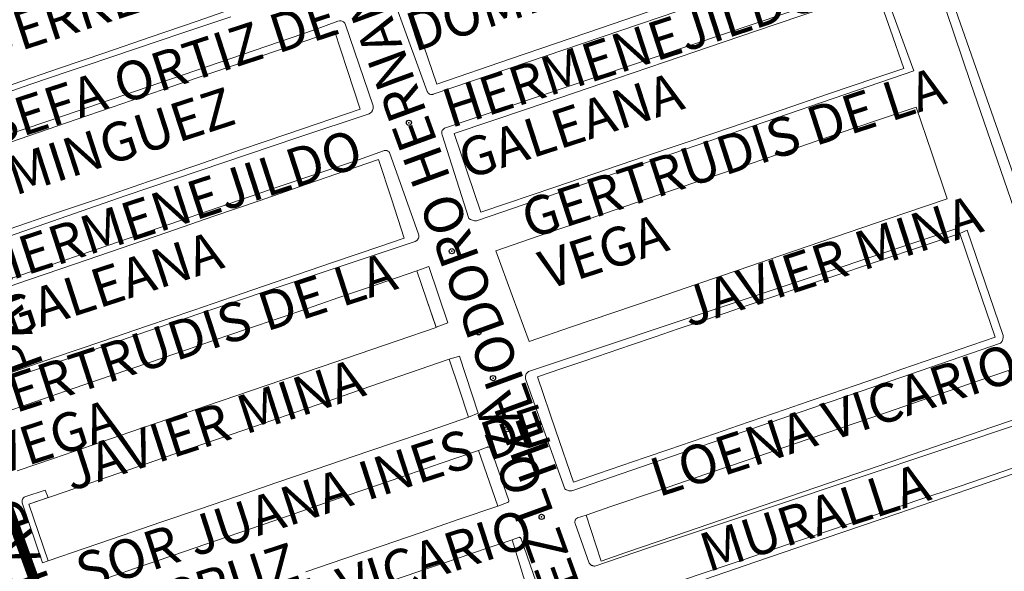
# Model space of a CAD drawing. Extents: x 695688 to 701129, y 2268150 to 2271276.
# Drawn here: x 697581 to 697771, y 2270064 to 2270170 of the extents above; entities that cross this region are included whole.
import ezdxf

# ---------------------------------------------------------------- set-up
doc = ezdxf.new("R2010")
doc.units = 0
doc.header["$LTSCALE"] = 3
doc.header["$MEASUREMENT"] = 0
doc.header["$PDMODE"] = 32
doc.header["$PDSIZE"] = 1
for name, color, linetype in [('LIMITES DE COLONIAS', 211, 'CONTINUOUS'), ('N1T-COTAS-C', 3, 'CONTINUOUS'), ('NOMBRE DE CALLES', 150, 'CONTINUOUS'), ('P2M-MANZ', 8, 'CONTINUOUS'), ('P3M-MANZ', 8, 'CONTINUOUS'), ('U3B-BANQUETA', 45, 'CONTINUOUS')]:
    doc.layers.add(name, color=color, linetype=linetype)
doc.styles.add('CLAVE', font='IMPRISHA.TTF', dxfattribs={"height": 15})

msp = doc.modelspace()

# ---------------------------------------------------------------- linework, layer by layer
at = {"layer": 'LIMITES DE COLONIAS', "lineweight": 0, "const_width": 2}
msp.add_lwpolyline([(697962.78, 2270511.23), (697863.04, 2270538.76), (697833.15, 2270571.07), (697733.9, 2270642.87), (697579.06, 2270724.43), (697462.83, 2270750.79), (697392.28, 2270722.07), (697350.43, 2270719.67), (697340.96, 2270716.89), (697340.59, 2270712.44), (697376.28, 2270611.91), (697391.48, 2270565.83), (697421.46, 2270479.84), (697430.16, 2270459.57), (697440.27, 2270424.5), (697454.26, 2270382.01), (697489.85, 2270283.1), (697536.92, 2270142.06), (697555.17, 2270140.32), (697594.75, 2270030.8), (697591.57, 2270018.07), (697635.95, 2269891.52), (697646.3, 2269864.37)], dxfattribs=at)
at = {"layer": 'N1T-COTAS-C', "linetype": 'Continuous'}
for p in [(697655.89, 2270150.3, 1515.27), (697664.19, 2270125.5, 1515.16), (697669.34, 2270109.85, 1515.12), (697672.14, 2270101, 1515.12), (697674.89, 2270091.15, 1515.1), (697681.54, 2270074.2, 1515.1)]:
    msp.add_point(p, dxfattribs=at)
at = {"layer": 'P2M-MANZ', "linetype": 'Continuous', "lineweight": 0}
for points in [[(697756.4, 2270186.7), (697773.15, 2270138.95), (697786.75, 2270098.12)], [(697746.23, 2270175.92), (697748.88, 2270168.36)], [(697623.99, 2270173.06), (697614.94, 2270169.95)], [(697658.68, 2270165.31), (697656.09, 2270172.79)], [(697701.9, 2270171.63), (697693.09, 2270168.62)], [(697722.89, 2270167.99), (697731.65, 2270170.97)], [(697606.08, 2270166.91), (697614.94, 2270169.95)], [(697636.34, 2270166.28), (697641.5, 2270168.04)], [(697643.93, 2270160.62), (697641.5, 2270168.04)], [(697693.09, 2270168.62), (697684.21, 2270165.59)], [(697713.98, 2270164.97), (697722.89, 2270167.99)], [(697748.88, 2270168.36), (697751.53, 2270160.8)], [(697606.08, 2270166.91), (697597.13, 2270163.84)], [(697627.45, 2270163.23), (697636.34, 2270166.28)], [(697661.29, 2270157.75), (697658.68, 2270165.31)], [(697684.21, 2270165.59), (697675.55, 2270162.63)], [(697597.13, 2270163.84), (697588.33, 2270160.82)], [(697705.28, 2270162.01), (697713.98, 2270164.97)], [(697618.35, 2270160.11), (697627.45, 2270163.23)], [(697675.55, 2270162.63), (697661.29, 2270157.75)], [(697696.19, 2270158.93), (697705.28, 2270162.01)], [(697588.33, 2270160.82), (697579.39, 2270157.76)], [(697609.52, 2270157.09), (697618.35, 2270160.11)], [(697643.93, 2270160.62), (697646.44, 2270152.95)], [(697751.53, 2270160.8), (697745.94, 2270158.9)], [(697687.67, 2270156.03), (697696.19, 2270158.93)], [(697745.94, 2270158.9), (697736.99, 2270155.87)], [(697600.62, 2270154.04), (697609.52, 2270157.09)], [(697678.81, 2270153.02), (697687.67, 2270156.03)], [(697736.99, 2270155.87), (697728, 2270152.81)], [(697591.6, 2270150.95), (697600.62, 2270154.04)], [(697646.44, 2270152.95), (697632.48, 2270148.17)], [(697678.81, 2270153.02), (697664.65, 2270148.21)], [(697728, 2270152.81), (697715.17, 2270148.45)], [(697741.69, 2270149.18), (697753.9, 2270153.35)], [(697756.95, 2270144.41), (697753.9, 2270153.35)], [(697582.43, 2270147.81), (697591.6, 2270150.95)], [(697632.48, 2270148.17), (697623.37, 2270145.05)], [(697667.22, 2270140.63), (697664.65, 2270148.21)], [(697715.17, 2270148.45), (697701.6, 2270143.85)], [(697729.75, 2270145.1), (697741.69, 2270149.18)], [(697582.43, 2270147.81), (697573.79, 2270144.85)], [(697623.37, 2270145.05), (697614.88, 2270142.14)], [(697721.82, 2270142.39), (697729.75, 2270145.1)], [(697756.95, 2270144.41), (697759.94, 2270135.64)], [(697635.99, 2270138.38), (697650.04, 2270143.2)], [(697652.53, 2270135.59), (697650.04, 2270143.2)], [(697701.6, 2270143.85), (697684.08, 2270137.9)], [(697614.88, 2270142.14), (697605.57, 2270138.95)], [(697669.79, 2270133.04), (697667.22, 2270140.63)], [(697713.42, 2270139.52), (697721.82, 2270142.39)], [(697605.57, 2270138.95), (697596.65, 2270135.89)], [(697697.44, 2270134.06), (697713.42, 2270139.52)], [(697626.92, 2270135.26), (697635.99, 2270138.38)], [(697684.08, 2270137.9), (697674.91, 2270134.78)], [(697587.61, 2270132.82), (697596.65, 2270135.89)], [(697618.17, 2270132.26), (697626.92, 2270135.26)], [(697652.53, 2270135.59), (697655, 2270128.04)], [(697759.94, 2270135.64), (697751.71, 2270132.84)], [(697674.91, 2270134.78), (697669.79, 2270133.04)], [(697689.03, 2270131.19), (697697.44, 2270134.06)], [(697587.61, 2270132.82), (697578.62, 2270129.76)], [(697609.08, 2270129.13), (697618.17, 2270132.26)], [(697681.04, 2270128.46), (697689.03, 2270131.19)], [(697751.71, 2270132.84), (697743.59, 2270130.07)], [(697600.25, 2270126.1), (697609.08, 2270129.13)], [(697743.59, 2270130.07), (697735.52, 2270127.32)], [(697655, 2270128.04), (697650.25, 2270126.42)], [(697681.04, 2270128.46), (697672.69, 2270125.6)], [(697735.52, 2270127.32), (697727.75, 2270124.67)], [(697753.22, 2270125.86), (697762.34, 2270128.95)], [(697765.79, 2270118.86), (697762.34, 2270128.95)], [(697591.45, 2270123.08), (697600.25, 2270126.1)], [(697650.25, 2270126.42), (697641.33, 2270123.38)], [(697748.64, 2270124.3), (697753.22, 2270125.86)], [(697727.75, 2270124.67), (697719.54, 2270121.87)], [(697744.1, 2270122.76), (697748.64, 2270124.3)], [(697582.58, 2270120.03), (697591.45, 2270123.08)], [(697641.33, 2270123.38), (697632.11, 2270120.23)], [(697649.78, 2270119.08), (697657.44, 2270121.7)], [(697659.29, 2270116.27), (697657.44, 2270121.7)], [(697719.54, 2270121.87), (697711.53, 2270119.14)], [(697739.58, 2270121.23), (697744.1, 2270122.76)], [(697582.58, 2270120.03), (697569.25, 2270115.45)], [(697632.11, 2270120.23), (697623.65, 2270117.35)], [(697730.56, 2270118.16), (697735.06, 2270119.69)], [(697735.06, 2270119.69), (697739.58, 2270121.23)], [(697642.36, 2270116.54), (697649.78, 2270119.08)], [(697711.53, 2270119.14), (697703.49, 2270116.4)], [(697726.04, 2270116.63), (697730.56, 2270118.16)], [(697765.79, 2270118.86), (697769.19, 2270108.89)], [(697623.65, 2270117.35), (697614.29, 2270114.15)], [(697634.99, 2270114.02), (697642.36, 2270116.54)], [(697659.29, 2270116.27), (697661.15, 2270110.79)], [(697679.15, 2270108.1), (697675.87, 2270116.98)], [(697703.49, 2270116.4), (697687.32, 2270110.89)], [(697721.48, 2270115.08), (697726.04, 2270116.63)], [(697614.29, 2270114.15), (697605.15, 2270111.03)], [(697620.51, 2270109.07), (697634.99, 2270114.02)], [(697717.01, 2270113.56), (697721.48, 2270115.08)], [(697707.95, 2270110.49), (697712.44, 2270112.01)], [(697712.44, 2270112.01), (697717.01, 2270113.56)], [(697605.15, 2270111.03), (697596.53, 2270108.09)], [(697661.15, 2270110.79), (697653.61, 2270108.21)], [(697687.32, 2270110.89), (697679.15, 2270108.1)], [(697703.45, 2270108.96), (697707.95, 2270110.49)], [(697613.08, 2270106.52), (697620.51, 2270109.07)], [(697653.61, 2270108.21), (697646.26, 2270105.7)], [(697698.91, 2270107.42), (697703.45, 2270108.96)], [(697769.19, 2270108.89), (697764.69, 2270107.35)], [(697596.53, 2270108.09), (697587.58, 2270105.04)], [(697605.76, 2270104.02), (697613.08, 2270106.52)], [(697694.38, 2270105.88), (697698.91, 2270107.42)], [(697764.69, 2270107.35), (697760.17, 2270105.79)], [(697587.58, 2270105.04), (697574.29, 2270100.5)], [(697646.26, 2270105.7), (697639.1, 2270103.25)], [(697648.34, 2270099.37), (697663.65, 2270104.64)], [(697663.65, 2270104.64), (697665.57, 2270098.92)], [(697689.88, 2270104.35), (697694.38, 2270105.88)], [(697760.17, 2270105.79), (697751.16, 2270102.7)], [(697598.36, 2270101.48), (697605.76, 2270104.02)], [(697639.1, 2270103.25), (697631.32, 2270100.59)], [(697680.75, 2270101.25), (697685.41, 2270102.84)], [(697685.41, 2270102.84), (697689.88, 2270104.35)], [(697751.16, 2270102.7), (697746.83, 2270101.21)], [(697591.02, 2270098.97), (697598.36, 2270101.48)], [(697631.32, 2270100.59), (697616.77, 2270095.62)], [(697684.31, 2270090.8), (697680.75, 2270101.25)], [(697746.83, 2270101.21), (697742.11, 2270099.59)], [(697766.12, 2270100.51), (697771.79, 2270102.45)], [(697583.61, 2270096.44), (697591.02, 2270098.97)], [(697640.99, 2270096.83), (697648.34, 2270099.37)], [(697665.57, 2270098.92), (697667.4, 2270093.45)], [(697742.11, 2270099.59), (697737.62, 2270098.05)], [(697756.55, 2270097.24), (697766.12, 2270100.51)], [(697633.64, 2270094.3), (697640.99, 2270096.83)], [(697737.62, 2270098.05), (697733.04, 2270096.47)], [(697748.17, 2270094.38), (697756.55, 2270097.24)], [(697583.61, 2270096.44), (697576.5, 2270094)], [(697616.77, 2270095.62), (697609.48, 2270093.12)], [(697728.62, 2270094.95), (697724.09, 2270093.4)], [(697733.04, 2270096.47), (697728.62, 2270094.95)], [(697609.48, 2270093.12), (697601.96, 2270090.55)], [(697626.26, 2270091.75), (697633.64, 2270094.3)], [(697667.4, 2270093.45), (697659.78, 2270090.85)], [(697724.09, 2270093.4), (697719.56, 2270091.84)], [(697739.31, 2270091.35), (697748.17, 2270094.38)], [(697774.79, 2270093.68), (697768.95, 2270091.68)], [(697618.89, 2270089.21), (697626.26, 2270091.75)], [(697719.56, 2270091.84), (697715.11, 2270090.31)], [(697730.41, 2270088.31), (697739.31, 2270091.35)], [(697768.95, 2270091.68), (697759.53, 2270088.46)], [(697601.96, 2270090.55), (697594.64, 2270088.04)], [(697611.54, 2270086.68), (697618.89, 2270089.21)], [(697659.78, 2270090.85), (697652.53, 2270088.38)], [(697687.69, 2270080.89), (697684.31, 2270090.8)], [(697715.11, 2270090.31), (697706.13, 2270087.23)], [(697594.64, 2270088.04), (697587.23, 2270085.51)], [(697652.53, 2270088.38), (697645.12, 2270085.85)], [(697721.42, 2270085.23), (697730.41, 2270088.31)], [(697759.53, 2270088.46), (697751.08, 2270085.56)], [(697587.23, 2270085.51), (697580.19, 2270083.1)], [(697604.39, 2270084.21), (697611.54, 2270086.68)], [(697645.12, 2270085.85), (697637.76, 2270083.34)], [(697661.93, 2270084.5), (697669.34, 2270087.04)], [(697673.04, 2270076.29), (697669.34, 2270087.04)], [(697701.53, 2270085.65), (697692.55, 2270082.56)], [(697706.13, 2270087.23), (697701.53, 2270085.65)], [(697751.08, 2270085.56), (697742.23, 2270082.53)], [(697597.01, 2270081.67), (697604.39, 2270084.21)], [(697654.54, 2270081.96), (697661.93, 2270084.5)], [(697713.3, 2270082.46), (697721.42, 2270085.23)], [(697763.93, 2270079.52), (697777.9, 2270084.29)], [(697589.62, 2270079.12), (697597.01, 2270081.67)], [(697637.76, 2270083.34), (697630.38, 2270080.83)], [(697647.16, 2270079.43), (697654.54, 2270081.96)], [(697692.55, 2270082.56), (697687.69, 2270080.89)], [(697704.13, 2270079.32), (697713.3, 2270082.46)], [(697742.23, 2270082.53), (697724.38, 2270076.42)], [(697630.38, 2270080.83), (697622.75, 2270078.22)], [(697589.62, 2270079.12), (697582.44, 2270076.64)], [(697622.75, 2270078.22), (697615.42, 2270075.72)], [(697639.79, 2270076.9), (697647.16, 2270079.43)], [(697694.94, 2270076.18), (697704.13, 2270079.32)], [(697750.39, 2270074.89), (697763.93, 2270079.52)], [(697584.31, 2270071.22), (697582.44, 2270076.64)], [(697632.4, 2270074.36), (697639.79, 2270076.9)], [(697673.04, 2270076.29), (697665.42, 2270073.68)], [(697690.16, 2270074.53), (697694.94, 2270076.18)], [(697724.38, 2270076.42), (697716.32, 2270073.66)], [(697615.42, 2270075.72), (697607.94, 2270073.17)], [(697625.07, 2270071.84), (697632.4, 2270074.36)], [(697693.03, 2270065.68), (697690.16, 2270074.53)], [(697736.3, 2270070.08), (697750.39, 2270074.89)], [(697607.94, 2270073.17), (697600.68, 2270070.7)], [(697665.42, 2270073.68), (697658.05, 2270071.15)], [(697716.32, 2270073.66), (697707.07, 2270070.49)], [(697600.68, 2270070.7), (697593.29, 2270068.18)], [(697610.28, 2270066.77), (697625.07, 2270071.84)], [(697658.05, 2270071.15), (697650.69, 2270068.62)], [(697707.07, 2270070.49), (697697.78, 2270067.31)], [(697650.69, 2270068.62), (697643.33, 2270066.1)], [(697670.22, 2270067.88), (697675.85, 2270069.79)], [(697675.85, 2270069.79), (697678.54, 2270060.99)], [(697722.9, 2270065.5), (697736.3, 2270070.08)], [(697593.29, 2270068.18), (697586.19, 2270065.75)], [(697602.87, 2270064.22), (697610.28, 2270066.77)], [(697657.64, 2270063.6), (697666, 2270066.44)], [(697666, 2270066.44), (697670.22, 2270067.88)], [(697697.78, 2270067.31), (697693.03, 2270065.68)], [(697643.33, 2270066.1), (697635.97, 2270063.57)], [(697709.1, 2270060.79), (697722.9, 2270065.5)], [(697595.5, 2270061.69), (697602.87, 2270064.22)]]:
    msp.add_lwpolyline(points, dxfattribs=at)
at = {"layer": 'P2M-MANZ', "color": 0, "linetype": 'Continuous', "lineweight": 0}
msp.add_lwpolyline([(697675.87, 2270116.98), (697672.69, 2270125.6)], dxfattribs=at)
at = {"layer": 'P3M-MANZ', "linetype": 'Continuous', "lineweight": 0}
for points in [[(697658.68, 2270165.31), (697656.09, 2270172.79), (697669.95, 2270177.55), (697679.02, 2270180.65), (697687.66, 2270183.62), (697696.72, 2270186.73), (697705.41, 2270189.7), (697714.32, 2270192.76), (697723.21, 2270195.81), (697737.76, 2270200.77), (697740.38, 2270193.23), (697743.01, 2270185.67), (697737.22, 2270183.7), (697728.46, 2270180.7), (697719.47, 2270177.63), (697710.58, 2270174.59), (697701.9, 2270171.63), (697693.09, 2270168.62), (697684.21, 2270165.59), (697675.55, 2270162.63), (697661.29, 2270157.75), (697658.68, 2270165.31)], [(697667.22, 2270140.63), (697664.65, 2270148.21), (697678.81, 2270153.02), (697687.67, 2270156.03), (697696.19, 2270158.93), (697705.28, 2270162.01), (697713.98, 2270164.97), (697722.89, 2270167.99), (697731.65, 2270170.97), (697746.23, 2270175.92), (697748.88, 2270168.36), (697751.53, 2270160.8), (697745.94, 2270158.9), (697736.99, 2270155.87), (697728, 2270152.81), (697715.17, 2270148.45), (697701.6, 2270143.85), (697684.08, 2270137.9), (697674.91, 2270134.78), (697669.79, 2270133.04), (697667.22, 2270140.63)], [(697623.99, 2270173.06), (697614.94, 2270169.95), (697606.08, 2270166.91), (697597.13, 2270163.84), (697588.33, 2270160.82), (697579.39, 2270157.76), (697570.42, 2270154.68), (697557.09, 2270150.1), (697554.49, 2270157.53), (697551.84, 2270165.1)], [(697563.16, 2270132.73), (697560.59, 2270140.35), (697573.79, 2270144.85), (697582.43, 2270147.81), (697591.6, 2270150.95), (697600.62, 2270154.04), (697609.52, 2270157.09), (697618.35, 2270160.11), (697627.45, 2270163.23), (697636.34, 2270166.28), (697641.5, 2270168.04), (697643.93, 2270160.62), (697646.44, 2270152.95), (697632.48, 2270148.17), (697623.37, 2270145.05), (697614.88, 2270142.14), (697605.57, 2270138.95), (697596.65, 2270135.89), (697587.61, 2270132.82), (697578.62, 2270129.76), (697569.79, 2270126.75), (697565.65, 2270125.35), (697563.16, 2270132.73)], [(697571.72, 2270108.13), (697569.25, 2270115.45), (697582.58, 2270120.03), (697591.45, 2270123.08), (697600.25, 2270126.1), (697609.08, 2270129.13), (697618.17, 2270132.26), (697626.92, 2270135.26), (697635.99, 2270138.38), (697650.04, 2270143.2), (697652.53, 2270135.59), (697655, 2270128.04), (697650.25, 2270126.42), (697641.33, 2270123.38), (697632.11, 2270120.23), (697623.65, 2270117.35), (697614.29, 2270114.15), (697605.15, 2270111.03), (697596.53, 2270108.09), (697587.58, 2270105.04), (697574.29, 2270100.5), (697571.72, 2270108.13)], [(697680.75, 2270101.25), (697685.41, 2270102.84), (697689.88, 2270104.35), (697694.38, 2270105.88), (697698.91, 2270107.42), (697703.45, 2270108.96), (697707.95, 2270110.49), (697712.44, 2270112.01), (697717.01, 2270113.56), (697721.48, 2270115.08), (697726.04, 2270116.63), (697730.56, 2270118.16), (697735.06, 2270119.69), (697739.58, 2270121.23), (697744.1, 2270122.76), (697748.64, 2270124.3), (697753.22, 2270125.86), (697762.34, 2270128.95), (697765.79, 2270118.86), (697769.19, 2270108.89), (697764.69, 2270107.35), (697760.17, 2270105.79), (697751.16, 2270102.7), (697746.83, 2270101.21), (697742.11, 2270099.59), (697737.62, 2270098.05), (697733.04, 2270096.47), (697728.62, 2270094.95), (697724.09, 2270093.4), (697719.56, 2270091.84), (697715.11, 2270090.31), (697706.13, 2270087.23), (697701.53, 2270085.65), (697692.55, 2270082.56), (697687.69, 2270080.89), (697684.31, 2270090.8), (697680.75, 2270101.25)], [(697698.81, 2270046.61), (697696.54, 2270054.05), (697697.59, 2270056.85), (697709.1, 2270060.79), (697722.9, 2270065.5), (697736.3, 2270070.08), (697750.39, 2270074.89), (697763.93, 2270079.52), (697777.9, 2270084.29), (697782.47, 2270070.26), (697784.9, 2270062.81), (697771.16, 2270058.11), (697757.84, 2270053.55), (697750.96, 2270051.19), (697743.64, 2270048.69), (697730.26, 2270044.11), (697716.3, 2270039.33), (697702.58, 2270034.63), (697698.81, 2270046.61)]]:
    msp.add_lwpolyline(points, dxfattribs=at)
at = {"layer": 'P3M-MANZ', "color": 0, "linetype": 'Continuous', "lineweight": 0}
for points in [[(697873.47, 2270176.32), (697870.22, 2270164.25), (697861.29, 2270136.62), (697860.59, 2270134.33), (697860.19, 2270132.82), (697859.42, 2270130.7), (697858.42, 2270128.67), (697857.25, 2270126.75), (697855.87, 2270124.95), (697854.32, 2270123.29), (697852.65, 2270121.79), (697850.82, 2270120.47), (697848.87, 2270119.32), (697846.79, 2270118.39), (697844.67, 2270117.64), (697843.61, 2270117.29), (697786.75, 2270098.12), (697773.15, 2270138.95), (697756.4, 2270186.7)], [(697675.87, 2270116.98), (697672.69, 2270125.6), (697681.04, 2270128.46), (697689.03, 2270131.19), (697697.44, 2270134.06), (697713.42, 2270139.52), (697721.82, 2270142.39), (697729.75, 2270145.1), (697741.69, 2270149.18), (697753.9, 2270153.35), (697756.95, 2270144.41), (697759.94, 2270135.64), (697751.71, 2270132.84), (697743.59, 2270130.07), (697735.52, 2270127.32), (697727.75, 2270124.67), (697719.54, 2270121.87), (697711.53, 2270119.14), (697703.49, 2270116.4), (697687.32, 2270110.89), (697679.15, 2270108.1), (697675.87, 2270116.98)], [(697576.5, 2270094), (697583.61, 2270096.44), (697591.02, 2270098.97), (697598.36, 2270101.48), (697605.76, 2270104.02), (697613.08, 2270106.52), (697620.51, 2270109.07), (697634.99, 2270114.02), (697642.36, 2270116.54), (697649.78, 2270119.08), (697657.44, 2270121.7), (697659.29, 2270116.27), (697661.15, 2270110.79), (697653.61, 2270108.21), (697646.26, 2270105.7), (697639.1, 2270103.25), (697631.32, 2270100.59), (697616.77, 2270095.62), (697609.48, 2270093.12), (697601.96, 2270090.55), (697594.64, 2270088.04), (697587.23, 2270085.51), (697580.19, 2270083.1)], [(697584.31, 2270071.22), (697582.44, 2270076.64), (697589.62, 2270079.12), (697597.01, 2270081.67), (697604.39, 2270084.21), (697611.54, 2270086.68), (697618.89, 2270089.21), (697626.26, 2270091.75), (697633.64, 2270094.3), (697640.99, 2270096.83), (697648.34, 2270099.37), (697663.65, 2270104.64), (697665.57, 2270098.92), (697667.4, 2270093.45), (697659.78, 2270090.85), (697652.53, 2270088.38), (697645.12, 2270085.85), (697637.76, 2270083.34), (697630.38, 2270080.83), (697622.75, 2270078.22), (697615.42, 2270075.72), (697607.94, 2270073.17), (697600.68, 2270070.7), (697593.29, 2270068.18), (697586.19, 2270065.75), (697584.31, 2270071.22)], [(697690.16, 2270074.53), (697694.94, 2270076.18), (697704.13, 2270079.32), (697713.3, 2270082.46), (697721.42, 2270085.23), (697730.41, 2270088.31), (697739.31, 2270091.35), (697748.17, 2270094.38), (697756.55, 2270097.24), (697766.12, 2270100.51), (697771.79, 2270102.45), (697774.79, 2270093.68), (697768.95, 2270091.68), (697759.53, 2270088.46), (697751.08, 2270085.56), (697742.23, 2270082.53), (697724.38, 2270076.42), (697716.32, 2270073.66), (697707.07, 2270070.49), (697697.78, 2270067.31), (697693.03, 2270065.68), (697690.16, 2270074.53)], [(697595.5, 2270061.69), (697602.87, 2270064.22), (697610.28, 2270066.77), (697625.07, 2270071.84), (697632.4, 2270074.36), (697639.79, 2270076.9), (697647.16, 2270079.43), (697654.54, 2270081.96), (697661.93, 2270084.5), (697669.34, 2270087.04), (697673.04, 2270076.29), (697665.42, 2270073.68), (697658.05, 2270071.15), (697650.69, 2270068.62), (697643.33, 2270066.1), (697635.97, 2270063.57)], [(697594.35, 2270042.06), (697603.91, 2270045.32), (697612.4, 2270048.21), (697621.93, 2270051.45), (697630.12, 2270054.24), (697639.8, 2270057.53), (697647.99, 2270060.32), (697657.64, 2270063.6), (697666, 2270066.44), (697670.22, 2270067.88), (697675.85, 2270069.79), (697678.54, 2270060.99), (697672.96, 2270059.1), (697668.46, 2270057.58), (697661.28, 2270055.15), (697650.74, 2270051.59), (697642.18, 2270048.7), (697633.02, 2270045.61), (697624.7, 2270042.8), (697615.15, 2270039.57), (697606.72, 2270036.72), (697597.04, 2270033.45), (697594.35, 2270042.06)]]:
    msp.add_lwpolyline(points, dxfattribs=at)
at = {"layer": 'U3B-BANQUETA', "linetype": 'Continuous', "lineweight": 0}
for points in [[(697658.68, 2270165.31), (697656.09, 2270172.79), (697669.95, 2270177.55), (697679.02, 2270180.65), (697687.66, 2270183.62), (697696.72, 2270186.73), (697705.41, 2270189.7), (697714.32, 2270192.76), (697723.21, 2270195.81), (697737.76, 2270200.77), (697740.38, 2270193.23), (697743.01, 2270185.67), (697737.22, 2270183.7), (697728.46, 2270180.7), (697719.47, 2270177.63), (697710.58, 2270174.59), (697701.9, 2270171.63), (697693.09, 2270168.62), (697684.21, 2270165.59), (697675.55, 2270162.63), (697661.29, 2270157.75), (697658.68, 2270165.31)], [(697879.62, 2270189.7), (697873.69, 2270170.18), (697867.64, 2270150.38), (697860.82, 2270130.4), (697860.07, 2270128.5), (697859.14, 2270126.68), (697858.04, 2270124.95), (697856.82, 2270123.33), (697855.42, 2270121.83), (697853.92, 2270120.45), (697852.27, 2270119.23), (697850.54, 2270118.15), (697848.69, 2270117.23), (697846.79, 2270116.5), (697830.62, 2270110.88), (697805.62, 2270102.5), (697785.82, 2270095.85), (697775.52, 2270125.98), (697764.44, 2270158.08), (697753.37, 2270190.7)], [(697744.14, 2270184.2), (697660.59, 2270155.8), (697660.49, 2270155.75), (697660.09, 2270155.75), (697659.94, 2270155.8), (697659.84, 2270155.85), (697659.74, 2270155.95), (697659.64, 2270156), (697659.54, 2270156.1), (697659.49, 2270156.25), (697659.44, 2270156.35)], [(697747.34, 2270177.05), (697753.44, 2270160.35), (697669.34, 2270131.5), (697668.94, 2270131.4), (697668.54, 2270131.4), (697668.39, 2270131.45), (697667.99, 2270131.55), (697667.79, 2270131.65), (697667.49, 2270131.85), (697662.29, 2270147.95), (697662.24, 2270148.1), (697662.24, 2270148.55), (697662.34, 2270148.85), (697662.44, 2270148.95), (697662.54, 2270149.1), (697662.64, 2270149.15), (697662.79, 2270149.25), (697746.54, 2270177.5)], [(697667.22, 2270140.63), (697664.65, 2270148.21), (697678.81, 2270153.02), (697687.67, 2270156.03), (697696.19, 2270158.93), (697705.28, 2270162.01), (697713.98, 2270164.97), (697722.89, 2270167.99), (697731.65, 2270170.97), (697746.23, 2270175.92), (697748.88, 2270168.36), (697751.53, 2270160.8), (697745.94, 2270158.9), (697736.99, 2270155.87), (697728, 2270152.81), (697715.17, 2270148.45), (697701.6, 2270143.85), (697684.08, 2270137.9), (697674.91, 2270134.78), (697669.79, 2270133.04), (697667.22, 2270140.63)], [(697623.99, 2270173.06), (697614.94, 2270169.95), (697606.08, 2270166.91), (697597.13, 2270163.84), (697588.33, 2270160.82), (697579.39, 2270157.76), (697570.42, 2270154.68), (697557.09, 2270150.1), (697554.49, 2270157.53), (697551.84, 2270165.1)], [(697659.44, 2270156.35), (697653.84, 2270171.75)], [(697559.64, 2270141.7), (697589.34, 2270151.7), (697637.64, 2270168.25), (697642.14, 2270169.9), (697642.44, 2270170), (697642.79, 2270170), (697642.99, 2270169.95), (697643.14, 2270169.85), (697643.24, 2270169.8), (697643.49, 2270169.55), (697643.59, 2270169.4), (697648.99, 2270153.6), (697648.99, 2270153.05), (697648.94, 2270152.85), (697648.84, 2270152.65), (697648.64, 2270152.35), (697648.49, 2270152.2), (697648.19, 2270152), (697634.44, 2270147.45), (697601.04, 2270136.2), (697577.19, 2270127.9)], [(697621.49, 2270170.75), (697612.19, 2270167.65), (697607.59, 2270166.1), (697598.29, 2270163), (697593.69, 2270161.4), (697590.04, 2270160.2), (697586.44, 2270159), (697582.79, 2270157.75), (697575.59, 2270155.25), (697571.94, 2270154), (697568.34, 2270152.75), (697561.14, 2270150.15)], [(697563.16, 2270132.73), (697560.59, 2270140.35), (697573.79, 2270144.85), (697582.43, 2270147.81), (697591.6, 2270150.95), (697600.62, 2270154.04), (697609.52, 2270157.09), (697618.35, 2270160.11), (697627.45, 2270163.23), (697636.34, 2270166.28), (697641.5, 2270168.04), (697643.93, 2270160.62), (697646.44, 2270152.95), (697632.48, 2270148.17), (697623.37, 2270145.05), (697614.88, 2270142.14), (697605.57, 2270138.95), (697596.65, 2270135.89), (697587.61, 2270132.82), (697578.62, 2270129.76), (697569.79, 2270126.75), (697565.65, 2270125.35), (697563.16, 2270132.73)], [(697568.34, 2270116.6), (697597.89, 2270126.7), (697630.79, 2270138), (697646.14, 2270143.15), (697650.99, 2270144.9), (697651.09, 2270144.95), (697651.64, 2270144.95), (697651.74, 2270144.9), (697651.84, 2270144.8), (697651.99, 2270144.75), (697652.04, 2270144.65), (697652.14, 2270144.55), (697657.74, 2270128.8), (697657.79, 2270128.6), (697657.79, 2270128.2), (697657.74, 2270128.05), (697657.64, 2270127.85), (697657.54, 2270127.7), (697657.39, 2270127.55), (697657.09, 2270127.35), (697656.69, 2270127.25), (697628.69, 2270117.9), (697605.59, 2270110.15)], [(697571.72, 2270108.13), (697569.25, 2270115.45), (697582.58, 2270120.03), (697591.45, 2270123.08), (697600.25, 2270126.1), (697609.08, 2270129.13), (697618.17, 2270132.26), (697626.92, 2270135.26), (697635.99, 2270138.38), (697650.04, 2270143.2), (697652.53, 2270135.59), (697655, 2270128.04), (697650.25, 2270126.42), (697641.33, 2270123.38), (697632.11, 2270120.23), (697623.65, 2270117.35), (697614.29, 2270114.15), (697605.15, 2270111.03), (697596.53, 2270108.09), (697587.58, 2270105.04), (697574.29, 2270100.5), (697571.72, 2270108.13)], [(697762.34, 2270128.95), (697763.79, 2270129.6), (697770.74, 2270109.25), (697770.74, 2270108.75), (697770.69, 2270108.6), (697770.69, 2270108.45), (697770.59, 2270108.3), (697770.54, 2270108.15), (697770.34, 2270107.85), (697770.24, 2270107.75), (697687.34, 2270079.25), (697686.79, 2270079.25), (697686.64, 2270079.3), (697686.54, 2270079.35), (697686.39, 2270079.4), (697686.29, 2270079.45), (697686.14, 2270079.5), (697686.04, 2270079.6), (697678.44, 2270100.85), (697678.39, 2270101), (697678.39, 2270101.35), (697678.54, 2270101.8), (697678.64, 2270101.9), (697678.74, 2270102.05), (697678.84, 2270102.15), (697678.99, 2270102.25), (697761.99, 2270129.95), (697762.34, 2270128.95)], [(697762.34, 2270128.95), (697765.79, 2270118.86), (697769.19, 2270108.89), (697764.69, 2270107.35), (697760.17, 2270105.79), (697751.16, 2270102.7), (697746.83, 2270101.21), (697742.11, 2270099.59), (697737.62, 2270098.05), (697733.04, 2270096.47), (697728.62, 2270094.95), (697724.09, 2270093.4), (697719.56, 2270091.84), (697715.11, 2270090.31), (697706.13, 2270087.23), (697701.53, 2270085.65), (697692.55, 2270082.56), (697687.69, 2270080.89), (697684.31, 2270090.8), (697680.75, 2270101.25), (697685.41, 2270102.84), (697689.88, 2270104.35), (697694.38, 2270105.88), (697698.91, 2270107.42), (697703.45, 2270108.96), (697707.95, 2270110.49), (697712.44, 2270112.01), (697717.01, 2270113.56), (697721.48, 2270115.08), (697726.04, 2270116.63), (697730.56, 2270118.16), (697735.06, 2270119.69), (697739.58, 2270121.23), (697744.1, 2270122.76), (697748.64, 2270124.3), (697753.22, 2270125.86), (697762.34, 2270128.95)], [(697661.15, 2270110.81), (697659.29, 2270116.27), (697657.44, 2270121.7), (697659.74, 2270122.55), (697663.39, 2270111.65), (697661.15, 2270110.81)], [(697605.59, 2270110.15), (697574.09, 2270099.35)], [(697667.4, 2270093.46), (697665.57, 2270098.92), (697663.65, 2270104.64), (697665.69, 2270105.25), (697669.29, 2270094.25), (697667.4, 2270093.46)], [(697775.24, 2270092.65), (697725.99, 2270076.15), (697702.19, 2270068.2), (697691.84, 2270064.7), (697691.69, 2270064.7), (697691.59, 2270064.75), (697691.44, 2270064.75), (697691.34, 2270064.8), (697691.19, 2270064.85), (697691.09, 2270064.9), (697690.99, 2270065), (697690.89, 2270065.05), (697690.69, 2270065.25), (697687.99, 2270072.9), (697687.94, 2270073.05), (697687.94, 2270073.3), (697687.99, 2270073.45), (697687.99, 2270073.55), (697688.09, 2270073.65), (697688.14, 2270073.8), (697688.24, 2270073.85), (697688.39, 2270073.95), (697688.49, 2270074), (697690.14, 2270074.55), (697690.16, 2270074.53), (697693.03, 2270065.68), (697697.78, 2270067.31), (697707.07, 2270070.49), (697716.32, 2270073.66), (697724.38, 2270076.42), (697742.23, 2270082.53), (697751.08, 2270085.56), (697759.53, 2270088.46), (697768.95, 2270091.68), (697774.79, 2270093.68)], [(697669.34, 2270087.04), (697670.99, 2270087.7), (697671.09, 2270087.7), (697671.14, 2270087.75), (697671.24, 2270087.7), (697671.34, 2270087.7), (697671.39, 2270087.65), (697671.49, 2270087.65), (697671.54, 2270087.55), (697671.64, 2270087.45), (697671.69, 2270087.35), (697675.19, 2270077.4), (697675.19, 2270077.2), (697675.09, 2270077.1), (697675.09, 2270077.05), (697675.04, 2270077.05), (697674.99, 2270077), (697674.94, 2270077), (697673.04, 2270076.3), (697669.34, 2270087.04)], [(697700.59, 2270033.75), (697694.24, 2270054.25), (697694.04, 2270055.05), (697694.14, 2270055.85), (697694.44, 2270056.55), (697694.69, 2270056.9), (697694.99, 2270057.15), (697695.34, 2270057.4), (697695.69, 2270057.55), (697704.04, 2270060.35), (697712.39, 2270063.2), (697720.69, 2270066), (697729.04, 2270068.85), (697737.39, 2270071.65), (697745.69, 2270074.5), (697754.04, 2270077.35), (697762.39, 2270080.15), (697770.69, 2270083), (697779.04, 2270085.85)], [(697698.81, 2270046.61), (697696.54, 2270054.05), (697697.59, 2270056.85), (697709.1, 2270060.79), (697722.9, 2270065.5), (697736.3, 2270070.08), (697750.39, 2270074.89), (697763.93, 2270079.52), (697777.9, 2270084.29), (697782.47, 2270070.26), (697784.9, 2270062.81), (697771.16, 2270058.11), (697757.84, 2270053.55), (697750.96, 2270051.19), (697743.64, 2270048.69), (697730.26, 2270044.11), (697716.3, 2270039.33), (697702.58, 2270034.63), (697698.81, 2270046.61)], [(697586.14, 2270077.92), (697582.44, 2270076.64), (697584.31, 2270071.22), (697586.19, 2270065.75), (697585.09, 2270065.35), (697581.14, 2270076.95), (697581.14, 2270077.45), (697581.19, 2270077.6), (697581.29, 2270077.7), (697581.34, 2270077.8), (697581.54, 2270078), (697581.64, 2270078.05), (697585.59, 2270079.35), (697586.14, 2270077.92)], [(697675.85, 2270069.79), (697677.04, 2270070.25), (697677.09, 2270070.25), (697677.19, 2270070.3), (697677.24, 2270070.25), (697677.39, 2270070.25), (697677.54, 2270070.1), (697677.54, 2270070.05), (697677.59, 2270070), (697680.44, 2270061.8), (697680.44, 2270061.4), (697680.39, 2270061.25), (697680.34, 2270061.05), (697680.29, 2270060.9), (697680.14, 2270060.75), (697680.04, 2270060.6), (697679.89, 2270060.45), (697679.74, 2270060.35), (697679.54, 2270060.3), (697637.89, 2270046.05), (697618.39, 2270039.65), (697597.24, 2270032.7), (697597.04, 2270033.45)]]:
    msp.add_lwpolyline(points, dxfattribs=at)
at = {"layer": 'U3B-BANQUETA', "color": 0, "linetype": 'Continuous', "lineweight": 0}
for points in [[(697658.68, 2270165.31), (697656.09, 2270172.79), (697669.95, 2270177.55), (697679.02, 2270180.65), (697687.66, 2270183.62), (697696.72, 2270186.73), (697705.41, 2270189.7), (697714.32, 2270192.76), (697723.21, 2270195.81), (697737.76, 2270200.77), (697740.38, 2270193.23), (697743.01, 2270185.67), (697737.22, 2270183.7), (697728.46, 2270180.7), (697719.47, 2270177.63), (697710.58, 2270174.59), (697701.9, 2270171.63), (697693.09, 2270168.62), (697684.21, 2270165.59), (697675.55, 2270162.63), (697661.29, 2270157.75), (697658.68, 2270165.31)], [(697667.22, 2270140.63), (697664.65, 2270148.21), (697678.81, 2270153.02), (697687.67, 2270156.03), (697696.19, 2270158.93), (697705.28, 2270162.01), (697713.98, 2270164.97), (697722.89, 2270167.99), (697731.65, 2270170.97), (697746.23, 2270175.92), (697748.88, 2270168.36), (697751.53, 2270160.8), (697745.94, 2270158.9), (697736.99, 2270155.87), (697728, 2270152.81), (697715.17, 2270148.45), (697701.6, 2270143.85), (697684.08, 2270137.9), (697674.91, 2270134.78), (697669.79, 2270133.04), (697667.22, 2270140.63)], [(697623.99, 2270173.06), (697614.94, 2270169.95), (697606.08, 2270166.91), (697597.13, 2270163.84), (697588.33, 2270160.82), (697579.39, 2270157.76), (697570.42, 2270154.68), (697557.09, 2270150.1), (697554.49, 2270157.53), (697551.84, 2270165.1)], [(697563.16, 2270132.73), (697560.59, 2270140.35), (697573.79, 2270144.85), (697582.43, 2270147.81), (697591.6, 2270150.95), (697600.62, 2270154.04), (697609.52, 2270157.09), (697618.35, 2270160.11), (697627.45, 2270163.23), (697636.34, 2270166.28), (697641.5, 2270168.04), (697643.93, 2270160.62), (697646.44, 2270152.95), (697632.48, 2270148.17), (697623.37, 2270145.05), (697614.88, 2270142.14), (697605.57, 2270138.95), (697596.65, 2270135.89), (697587.61, 2270132.82), (697578.62, 2270129.76), (697569.79, 2270126.75), (697565.65, 2270125.35), (697563.16, 2270132.73)], [(697759.94, 2270135.64), (697756.95, 2270144.41), (697753.9, 2270153.35), (697741.69, 2270149.18), (697729.75, 2270145.1), (697721.82, 2270142.39), (697713.42, 2270139.52), (697697.44, 2270134.06), (697689.03, 2270131.19), (697681.04, 2270128.46), (697672.69, 2270125.6), (697675.87, 2270116.98), (697679.15, 2270108.1), (697687.32, 2270110.89), (697703.49, 2270116.4), (697711.53, 2270119.14), (697719.54, 2270121.87), (697727.75, 2270124.67), (697735.52, 2270127.32), (697743.59, 2270130.07), (697751.71, 2270132.84), (697759.94, 2270135.64)], [(697759.94, 2270135.64), (697751.71, 2270132.84), (697743.59, 2270130.07), (697735.52, 2270127.32), (697727.75, 2270124.67), (697719.54, 2270121.87), (697711.53, 2270119.14), (697703.49, 2270116.4), (697687.32, 2270110.89), (697679.15, 2270108.1), (697675.87, 2270116.98), (697672.69, 2270125.6), (697681.04, 2270128.46), (697689.03, 2270131.19), (697697.44, 2270134.06), (697713.42, 2270139.52), (697721.82, 2270142.39), (697729.75, 2270145.1), (697741.69, 2270149.18), (697753.9, 2270153.35), (697756.95, 2270144.41), (697759.94, 2270135.64)], [(697571.72, 2270108.13), (697569.25, 2270115.45), (697582.58, 2270120.03), (697591.45, 2270123.08), (697600.25, 2270126.1), (697609.08, 2270129.13), (697618.17, 2270132.26), (697626.92, 2270135.26), (697635.99, 2270138.38), (697650.04, 2270143.2), (697652.53, 2270135.59), (697655, 2270128.04), (697650.25, 2270126.42), (697641.33, 2270123.38), (697632.11, 2270120.23), (697623.65, 2270117.35), (697614.29, 2270114.15), (697605.15, 2270111.03), (697596.53, 2270108.09), (697587.58, 2270105.04), (697574.29, 2270100.5), (697571.72, 2270108.13)], [(697762.34, 2270128.95), (697765.79, 2270118.86), (697769.19, 2270108.89), (697764.69, 2270107.35), (697760.17, 2270105.79), (697751.16, 2270102.7), (697746.83, 2270101.21), (697742.11, 2270099.59), (697737.62, 2270098.05), (697733.04, 2270096.47), (697728.62, 2270094.95), (697724.09, 2270093.4), (697719.56, 2270091.84), (697715.11, 2270090.31), (697706.13, 2270087.23), (697701.53, 2270085.65), (697692.55, 2270082.56), (697687.69, 2270080.89), (697684.31, 2270090.8), (697680.75, 2270101.25), (697685.41, 2270102.84), (697689.88, 2270104.35), (697694.38, 2270105.88), (697698.91, 2270107.42), (697703.45, 2270108.96), (697707.95, 2270110.49), (697712.44, 2270112.01), (697717.01, 2270113.56), (697721.48, 2270115.08), (697726.04, 2270116.63), (697730.56, 2270118.16), (697735.06, 2270119.69), (697739.58, 2270121.23), (697744.1, 2270122.76), (697748.64, 2270124.3), (697753.22, 2270125.86), (697762.34, 2270128.95)], [(697698.81, 2270046.61), (697696.54, 2270054.05), (697697.59, 2270056.85), (697709.1, 2270060.79), (697722.9, 2270065.5), (697736.3, 2270070.08), (697750.39, 2270074.89), (697763.93, 2270079.52), (697777.9, 2270084.29), (697782.47, 2270070.26), (697784.9, 2270062.81), (697771.16, 2270058.11), (697757.84, 2270053.55), (697750.96, 2270051.19), (697743.64, 2270048.69), (697730.26, 2270044.11), (697716.3, 2270039.33), (697702.58, 2270034.63), (697698.81, 2270046.61)]]:
    msp.add_lwpolyline(points, dxfattribs=at)

# ---------------------------------------------------------------- texts
at = {"layer": 'NOMBRE DE CALLES', "lineweight": 100, "style": 'CLAVE'}
for s, rotation, p in [('HELIODORO HERNANDEZ LOZA', 110, (697684.79, 2270082.58)), ('DOMINGUEZ', 18, (697656.94, 2270163.95)), ('GUERRERO', 18, (697567.14, 2270159.71)), ('HERMENEJILDO', 18, (697663.92, 2270149.23)), ('JOSEFA ORTIZ DE', 18, (697562.93, 2270141.67)), ('GERTRUDIS DE LA', 18, (697679.21, 2270127.83)), ('GALEANA', 18, (697667.03, 2270139.32)), ('DOMINGUEZ', 18, (697565.83, 2270131.69)), ('HERMENEJILDO', 18, (697574.91, 2270118.53)), ('JAVIER MINA', 18, (697709.93, 2270110.78)), ('VEGA', 18, (697682.63, 2270118.02)), ('PARR', 110, (697585.44, 2270103.4)), ('GALEANA', 18, (697578.03, 2270108.62)), ('GERTRUDIS DE LA', 18, (697573.14, 2270092.03)), ('LOENA VICARIO', 18, (697704.09, 2270077.98)), ('JAVIER MINA', 18, (697590.56, 2270079.14)), ('HELIODORO HERNANDEZ LOZA', 110, (697726.14, 2269959.17)), ('VEGA', 18, (697576.56, 2270082.21)), ('SOR JUANA INES DE', 18, (697593.07, 2270059.53)), ('MURALLA', 18, (697713.69, 2270063.49)), ('LIBERTAD', 110, (697596.51, 2270034.4)), ('LOENA VICARIO', 18, (697610.26, 2270045.98)), ('LA CRUZ', 18, (697596.5, 2270049.72))]:
    msp.add_text(s, height=7.5, rotation=rotation, dxfattribs=at).set_placement(p)

doc.saveas('drawing.dxf')
